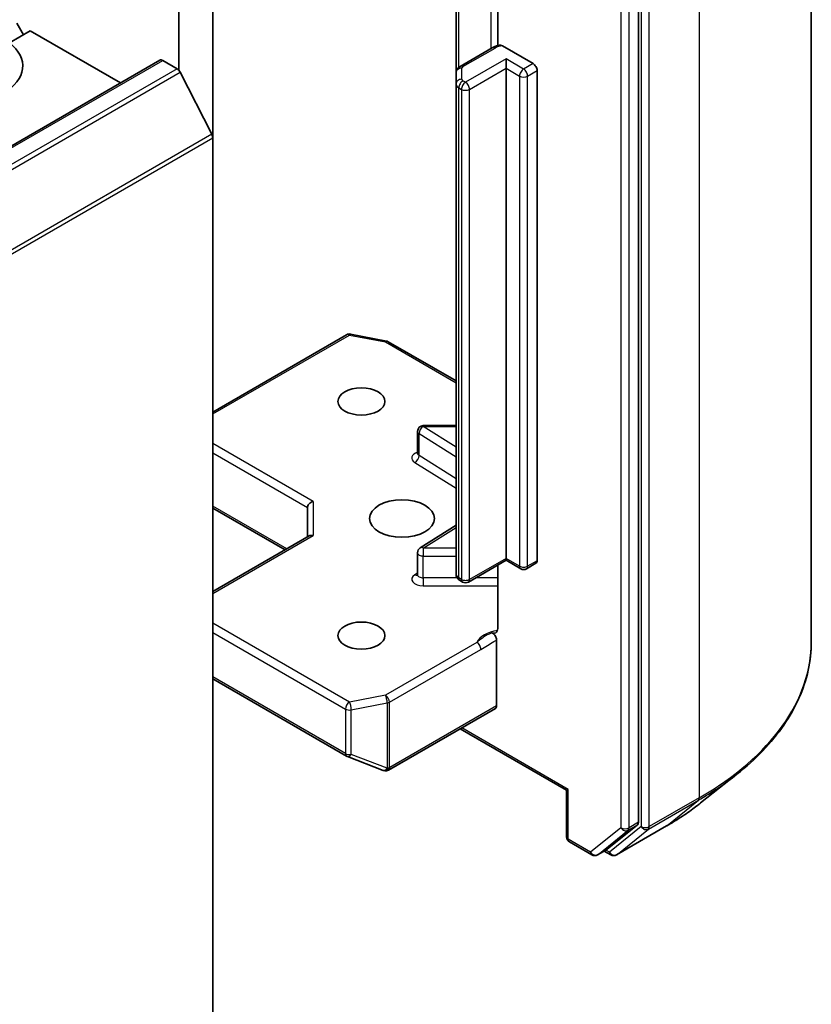
# Model space of a CAD drawing. Units: millimetres. Extents: x 0 to 7088, y 0 to 1264.
# Drawn here: x 167 to 175, y 58 to 68 of the extents above; entities that cross this region are included whole.
import ezdxf

# ---------------------------------------------------------------- set-up
doc = ezdxf.new("R2010")
doc.units = ezdxf.units.MM
doc.layers.add('Visible (ISO)', color=7, linetype='Continuous', lineweight=35)
doc.layers.add('Visible Narrow (ISO)', color=7, linetype='Continuous', lineweight=25)

msp = doc.modelspace()

# ---------------------------------------------------------------- linework, layer by layer
at = {"layer": 'Visible (ISO)'}
for p, q in [((168.48125, 74.85386), (168.48125, 67.38538)), ((175.09754, 61.40757), (175.09754, 71.17006)), ((173.28957, 59.51837), (173.28957, 69.22173)), ((168.8348, 66.67933), (168.8348, 68.767)), ((171.81735, 68.56767), (171.81735, 67.64479)), ((171.38038, 68.4404), (171.38038, 67.35901)), ((166.92561, 67.79933), (166.7084, 67.67393)), ((166.78419, 67.88098), (166.8549, 67.75851)), ((166.92561, 67.79933), (167.8697, 67.25426)), ((171.75849, 67.62152), (171.4221, 67.4273)), ((171.86627, 67.64128), (172.18648, 67.45641)), ((168.28154, 67.49204), (152.72519, 58.51057)), ((168.31154, 67.48907), (168.46137, 67.40256)), ((171.90364, 67.40742), (171.90364, 67.5054)), ((171.90364, 62.27982), (171.90364, 67.40742)), ((172.22891, 67.38292), (172.22891, 62.25532)), ((168.82496, 66.71637), (168.49397, 67.36611)), ((171.38038, 67.35901), (171.38038, 67.24354)), ((171.38038, 67.24354), (171.38038, 62.11594)), ((168.8348, 66.67933), (168.8348, 57.08014)), ((168.8348, 63.81063), (170.23522, 64.61916)), ((170.27656, 64.62612), (170.6522, 64.55382)), ((170.67087, 64.54687), (171.38038, 64.13723)), ((171.38038, 63.66873), (171.03791, 63.66873)), ((170.97791, 63.38011), (170.97791, 63.60873)), ((168.8348, 62.80658), (169.59161, 62.36963)), ((169.82475, 62.81054), (169.82475, 62.50423)), ((171.38038, 62.62565), (171.00593, 62.38972)), ((168.8348, 61.93269), (169.84232, 62.51438)), ((170.97791, 62.11033), (170.97791, 62.33895)), ((171.90364, 62.25953), (171.50938, 62.0319)), ((171.90364, 62.27982), (171.90364, 62.25953)), ((172.05749, 62.1707), (171.90364, 62.25953)), ((172.21648, 62.22786), (172.11749, 62.1707)), ((171.81735, 62.2097), (171.81735, 61.5458)), ((171.44938, 62.0319), (171.4221, 62.04765)), ((171.80465, 60.73664), (171.80465, 61.42439)), ((168.8348, 61.01845), (170.23522, 60.20992)), ((170.67499, 60.06414), (171.79222, 60.70917)), ((171.42281, 60.49589), (172.53661, 59.85284)), ((170.24366, 60.20588), (170.61931, 60.0613)), ((170.62835, 60.05846), (170.62422, 60.05965)), ((173.93989, 59.72072), (174.31809, 60.02011)), ((172.55418, 59.86299), (172.53661, 59.85284)), ((172.53661, 59.36492), (172.53661, 59.85284)), ((172.96276, 59.23647), (173.27974, 59.49268)), ((173.05928, 59.17747), (173.58254, 59.47957)), ((172.56661, 59.31296), (172.80117, 59.17754)), ((172.86117, 59.17754), (172.96017, 59.23469)), ((172.99928, 59.17747), (172.93017, 59.21737))]:
    msp.add_line(p, q, dxfattribs=at)
for centre, start, end in [((170.26522, 64.5672), 79.106605, 120), ((170.64087, 64.49491), 60, 79.106605), ((171.03791, 63.60873), 90, 180), ((171.03791, 62.33895), 122.213686, 180), ((172.08749, 62.22266), 240, 300), ((171.47938, 62.08386), 240, 300), ((170.26522, 60.26188), 240, 248.948276), ((170.64087, 60.11729), 248.948276, 253.897886), ((170.64499, 60.1161), 253.897886, 300), ((172.59661, 59.36492), 180, 240), ((172.83117, 59.2295), 240, 300), ((173.02928, 59.22943), 240, 300)]:
    msp.add_arc(centre, 0.06, start, end, dxfattribs=at)
for centre, major_axis, ratio, start_param, end_param in [((166.14779, 67.43191), (0.7, 0), 0.57735027, 4.07033839, 6.9252359), ((168.31154, 67.44008), (-0.03, 0.05196), 0.57735027, 5.49778714, 6.28318531), ((168.46137, 67.35357), (-0.03, 0.05196), 0.57735027, 4.62172909, 5.49778714), ((172.18648, 67.40742), (0.03, -0.05196), 0.57735027, 0.78539816, 2.35619449), ((168.79237, 66.70382), (-0.03, 0.05196), 0.57735027, 3.92699082, 4.62172909), ((169.88475, 62.82489), (-0.05543, -0.032), 0.71743894, 4.3196899, 5.89048623), ((169.88475, 62.46959), (-0.05543, 0.032), 0.71743894, 5.10508806, 5.89048623), ((172.18648, 62.27982), (0.03, -0.05196), 0.57735027, 0, 0.78539816), ((171.76222, 60.76113), (0.03, -0.05196), 0.57735027, 0, 0.78539816), ((173.24714, 59.54286), (0.03, -0.05196), 0.57735027, 0.09065989, 0.78539816), ((172.93017, 59.28665), (0.03, -0.05196), 0.57735027, 0, 0.09065989)]:
    msp.add_ellipse(centre, major_axis=major_axis, ratio=ratio, start_param=start_param, end_param=end_param, dxfattribs=at)
for centre, major_axis in [((170.39043, 63.92098), (-0.2459, 0)), ((170.8147, 62.69623), (0.34, 0)), ((170.39043, 61.47149), (-0.2459, 0))]:
    msp.add_ellipse(centre, major_axis=major_axis, ratio=0.57735027, dxfattribs=at)
for points, knots in [([(171.75849, 67.62152), (171.76321, 67.62424), (171.76805, 67.62676), (171.77794, 67.63145), (171.78299, 67.63361), (171.79327, 67.63758), (171.79851, 67.63938), (171.80914, 67.64266), (171.81453, 67.64413), (171.82545, 67.64674), (171.83097, 67.64788), (171.83654, 67.64886)], [1.570796327, 1.570796327, 1.570796327, 1.570796327, 1.669021961, 1.669021961, 1.767247596, 1.767247596, 1.86547323, 1.86547323, 1.963698864, 1.963698864, 2.061924499, 2.061924499, 2.061924499, 2.061924499]), ([(171.83657, 67.64879), (171.83949, 67.64929), (171.84264, 67.64935), (171.8518, 67.64814), (171.85964, 67.64511), (171.86627, 67.64128)], [0.3437439821, 0.3437439821, 0.3437439821, 0.3437439821, 0.3505255061, 0.3505255061, 0.3645755725, 0.3645755725, 0.3645755725, 0.3645755725]), ([(171.38038, 67.35901), (171.38038, 67.36566), (171.38131, 67.3723), (171.38471, 67.38469), (171.38716, 67.39044), (171.39294, 67.4007), (171.39626, 67.40523), (171.40326, 67.41316), (171.40694, 67.41657), (171.41444, 67.42254), (171.41826, 67.42508), (171.4221, 67.4273)], [0.785398163, 0.785398163, 0.785398163, 0.785398163, 0.942477796, 0.942477796, 1.099557429, 1.099557429, 1.256637061, 1.256637061, 1.413716694, 1.413716694, 1.570796327, 1.570796327, 1.570796327, 1.570796327]), ([(170.97579, 63.37164), (170.97579, 63.37164), (170.97623, 63.37224), (170.97732, 63.37499), (170.97791, 63.37752), (170.97791, 63.38011)], [5.092877496, 5.092877496, 5.092877496, 5.092877496, 5.27338026, 5.27338026, 5.497787144, 5.497787144, 5.497787144, 5.497787144]), ([(170.97791, 62.11033), (170.97791, 62.10862), (170.97767, 62.10692), (170.97696, 62.10416), (170.9765, 62.10311), (170.97595, 62.10207), (170.97579, 62.10186), (170.97579, 62.10186)], [0.785398163, 0.785398163, 0.785398163, 0.785398163, 0.93375115, 0.93375115, 1.082104136, 1.082104136, 1.190307812, 1.190307812, 1.190307812, 1.190307812]), ([(171.38038, 62.11594), (171.38038, 62.10929), (171.38131, 62.10265), (171.38471, 62.09025), (171.38716, 62.08451), (171.39294, 62.07424), (171.39626, 62.06972), (171.40326, 62.06179), (171.40694, 62.05837), (171.41444, 62.05241), (171.41826, 62.04986), (171.4221, 62.04765)], [5.497787144, 5.497787144, 5.497787144, 5.497787144, 5.654866776, 5.654866776, 5.811946409, 5.811946409, 5.969026042, 5.969026042, 6.126105675, 6.126105675, 6.283185307, 6.283185307, 6.283185307, 6.283185307]), ([(171.80465, 61.50823), (171.80187, 61.50534), (171.7987, 61.50303), (171.78885, 61.49786), (171.77952, 61.49637), (171.76616, 61.49791), (171.76066, 61.49924), (171.75511, 61.50135)], [-0.1237212871, -0.1237212871, -0.1237212871, -0.1237212871, -0.1144259318, -0.1144259318, -0.0948543073, -0.0948543073, -0.0838963943, -0.0838963943, -0.0838963943, -0.0838963943]), ([(171.80465, 61.50823), (171.80752, 61.51124), (171.80996, 61.51486), (171.8152, 61.52566), (171.81735, 61.53596), (171.81735, 61.5458)], [0.1237212871, 0.1237212871, 0.1237212871, 0.1237212871, 0.1333697264, 0.1333697264, 0.1514440253, 0.1514440253, 0.1514440253, 0.1514440253]), ([(171.75511, 61.50135), (171.76056, 61.49927), (171.76613, 61.49589), (171.77691, 61.48687), (171.78201, 61.48132), (171.79105, 61.46878), (171.79492, 61.46191), (171.80009, 61.44961), (171.80179, 61.44435), (171.80407, 61.43405), (171.80465, 61.42906), (171.80465, 61.42439)], [0, 0, 0, 0, 0.0117183462, 0.0117183462, 0.0234298638, 0.0234298638, 0.0351458346, 0.0351458346, 0.0437526717, 0.0437526717, 0.05234509, 0.05234509, 0.05234509, 0.05234509]), ([(175.09754, 61.40757), (175.09754, 61.30765), (175.08661, 61.20772), (175.04319, 61.00985), (175.0107, 60.91191), (174.92498, 60.71973), (174.87175, 60.6255), (174.74566, 60.44223), (174.67281, 60.35318), (174.5088, 60.18152), (174.41764, 60.09892), (174.31809, 60.02011)], [3.926990817, 3.926990817, 3.926990817, 3.926990817, 4.053018266, 4.053018266, 4.179045715, 4.179045715, 4.305073165, 4.305073165, 4.431100614, 4.431100614, 4.557128063, 4.557128063, 4.557128063, 4.557128063]), ([(173.58254, 59.47957), (173.60842, 59.49451), (173.63391, 59.50969), (173.68407, 59.54051), (173.70875, 59.55615), (173.75728, 59.58788), (173.78113, 59.60398), (173.82798, 59.6366), (173.85097, 59.65313), (173.89609, 59.68661), (173.91822, 59.70356), (173.93989, 59.72072)], [1.570796327, 1.570796327, 1.570796327, 1.570796327, 1.60184851, 1.60184851, 1.632900694, 1.632900694, 1.663952877, 1.663952877, 1.695005061, 1.695005061, 1.726057244, 1.726057244, 1.726057244, 1.726057244])]:
    msp.add_open_spline(points, degree=3, knots=knots, dxfattribs=at)
at = {"layer": 'Visible Narrow (ISO)'}
for p, q in [((173.92597, 69.53707), (173.92597, 59.77458)), ((173.31786, 69.23496), (173.31786, 59.47248)), ((173.40271, 59.47248), (173.40271, 69.23496)), ((173.10572, 69.16458), (173.10572, 59.46121)), ((173.19058, 59.46121), (173.19058, 69.16458)), ((171.74607, 68.6475), (171.74607, 67.61434)), ((171.40967, 67.41873), (171.40967, 68.45731)), ((171.4521, 67.42433), (171.78849, 67.61854)), ((152.75519, 58.5076), (168.31154, 67.48907)), ((171.90364, 67.5054), (171.47938, 67.26045)), ((172.08749, 67.39925), (171.90364, 67.5054)), ((168.46137, 67.40256), (152.90502, 58.4211)), ((171.44038, 67.29253), (171.44038, 67.408)), ((171.5218, 67.18696), (171.90364, 67.40742)), ((171.90364, 67.40742), (172.04506, 67.32577)), ((172.18648, 67.45641), (172.08749, 67.39925)), ((172.12992, 67.32577), (172.22891, 67.38292)), ((152.93762, 58.38465), (168.49397, 67.36611)), ((171.47938, 67.26045), (171.4521, 67.2762)), ((172.04506, 67.32577), (172.04506, 62.19817)), ((172.12992, 62.19817), (172.12992, 67.32577)), ((171.40967, 67.20271), (171.43695, 67.18696)), ((171.40967, 62.07511), (171.40967, 67.20271)), ((171.43695, 67.18696), (171.43695, 62.05936)), ((171.5218, 62.05936), (171.5218, 67.18696)), ((168.82496, 66.71637), (153.26862, 57.7349)), ((153.27845, 57.69786), (168.8348, 66.67933)), ((168.8348, 63.79034), (170.26522, 64.61619)), ((170.26522, 64.61619), (170.64087, 64.5439)), ((170.64087, 64.5439), (171.38038, 64.11693)), ((171.03791, 63.66873), (171.03791, 63.65772)), ((170.99367, 63.3567), (170.99367, 63.58532)), ((170.99367, 63.58532), (171.38038, 63.34167)), ((171.38038, 63.44193), (171.03791, 63.65772)), ((171.03791, 63.65772), (171.38038, 63.65772)), ((169.88475, 62.87388), (168.8348, 63.48007)), ((168.8348, 63.38209), (169.82475, 62.81054)), ((171.38038, 63.11305), (170.99367, 63.3567)), ((170.94944, 63.28431), (171.38038, 63.01279)), ((169.88475, 62.87388), (169.88475, 62.51858)), ((169.60918, 62.37978), (168.8348, 62.82687)), ((171.03791, 62.38794), (171.38038, 62.60372)), ((168.8348, 61.91239), (169.88475, 62.51858)), ((171.03791, 62.38794), (171.03791, 62.30431)), ((171.38038, 62.38794), (171.03791, 62.38794)), ((171.03791, 62.07569), (171.03791, 62.30431)), ((171.03791, 62.30431), (171.38038, 62.30431)), ((171.90364, 62.27982), (171.5218, 62.05936)), ((172.04506, 62.19817), (171.90364, 62.27982)), ((172.22891, 62.25532), (172.12992, 62.19817)), ((170.97791, 62.12609), (170.94944, 62.10815)), ((171.03791, 62.07569), (171.03791, 61.99206)), ((171.39226, 62.07569), (171.03791, 62.07569)), ((171.43695, 62.05936), (171.40967, 62.07511)), ((171.81735, 62.07569), (171.58524, 62.07569)), ((171.03791, 61.99206), (171.81735, 61.99206)), ((170.26522, 60.77627), (168.8348, 61.60213)), ((168.8348, 61.50415), (170.22279, 60.70279)), ((171.59781, 61.40106), (170.64087, 60.84857)), ((170.68329, 60.77508), (171.64024, 61.32757)), ((170.22279, 60.23738), (168.8348, 61.03874)), ((170.64087, 60.84857), (170.26522, 60.77627)), ((170.22279, 60.70279), (170.22279, 60.23738)), ((170.28419, 60.69442), (170.65984, 60.76671)), ((170.28419, 60.22902), (170.28419, 60.69442)), ((170.65984, 60.76671), (170.65984, 60.08443)), ((170.68329, 60.0928), (170.68329, 60.77508)), ((171.80465, 60.73664), (170.68742, 60.09161)), ((172.55418, 59.86299), (171.44038, 60.50604)), ((170.65984, 60.08443), (170.28419, 60.22902)), ((170.68742, 60.09161), (170.68329, 60.0928)), ((172.55418, 59.34043), (172.55418, 59.86299)), ((173.92597, 59.77458), (173.40271, 59.47248)), ((173.39287, 59.44679), (173.91613, 59.74889)), ((173.58514, 59.48135), (173.91613, 59.74889)), ((173.10572, 59.46121), (172.78875, 59.205)), ((173.31786, 59.47248), (172.98686, 59.20493)), ((173.58514, 59.48135), (173.06188, 59.17925)), ((173.06188, 59.17925), (173.39287, 59.44679)), ((173.18074, 59.43553), (173.27974, 59.49268)), ((173.28957, 59.51837), (173.19058, 59.46121)), ((172.78875, 59.205), (172.55418, 59.34043)), ((172.86377, 59.17932), (173.18074, 59.43553)), ((172.96276, 59.23647), (172.86377, 59.17932)), ((172.98686, 59.20493), (172.94774, 59.22752))]:
    msp.add_line(p, q, dxfattribs=at)
for centre, major_axis, ratio, start_param, end_param in [((171.78849, 67.56955), (-0.03, 0.05196), 0.57735027, 5.49778714, 6.28318531), ((171.88749, 67.56139), (0.14, 0), 0.57735027, 1.72298676, 2.35619449), ((171.44038, 67.35901), (-0.06, 0), 0.81649658, 4.71238898, 6.28318531), ((171.4521, 67.37534), (-0.03, 0.05196), 0.57735027, 5.49778714, 6.28318531), ((171.48038, 67.408), (-0.04, 0), 0.57735027, 5.49778714, 6.28318531), ((172.08749, 67.35026), (0.03, 0.05196), 0.57735027, 0.78539816, 2.35619449), ((172.08749, 67.35026), (0.03, -0.05196), 0.57735027, 0.78539816, 2.35619449), ((171.44038, 67.24354), (-0.06, 0), 0.81649658, 4.71238898, 6.28318531), ((171.4521, 67.22721), (0.03, 0.05196), 0.57735027, 0.78539816, 2.35619449), ((171.48038, 67.29253), (-0.04, 0), 0.57735027, 0, 0.78539816), ((172.08749, 67.35026), (0.06, 0), 0.57735027, 3.92699082, 5.49778714), ((171.48038, 67.24354), (-0.1, 0), 0.57735027, 0, 0.78539816), ((171.47938, 67.21146), (0.03, 0.05196), 0.57735027, 0.78539816, 2.35619449), ((171.47938, 67.21146), (0.06, 0), 0.57735027, 3.92699082, 5.49778714), ((171.47938, 67.21146), (0.03, -0.05196), 0.57735027, 0.78539816, 2.35619449), ((170.26522, 64.5672), (-0.03, 0.05196), 0.57735027, 5.49778714, 6.28318531), ((170.26522, 64.5672), (0.01134, 0.05892), 0.25819889, 0, 0.64052231), ((170.64087, 64.49491), (0.01134, 0.05892), 0.25819889, 0, 0.64052231), ((170.64087, 64.49491), (0.03, 0.05196), 0.57735027, 0, 0.78539816), ((171.03791, 63.60873), (-0.06, 0), 0.57735027, 0, 0.74176493), ((171.03791, 63.60873), (0.03198, 0.05076), 0.60198442, 0.80818777, 2.37898409), ((171.03791, 63.33112), (-0.12, 0), 0.57735027, 5.23598776, 7.02495024), ((170.94944, 63.3333), (-0.03198, -0.05076), 0.60198442, 0.80818777, 2.37898409), ((171.03791, 63.38011), (-0.06, 0), 0.57735027, 0, 0.74176493), ((171.03791, 62.33895), (-0.06, 0), 0.57735027, 0, 1.57079633), ((171.03791, 62.33895), (-0.03198, 0.05076), 0.60198442, 5.47499754, 6.28318531), ((172.08749, 62.22266), (-0.03, -0.05196), 0.57735027, 5.49778714, 6.28318531), ((172.08749, 62.22266), (-0.06, 0), 0.57735027, 0.78539816, 2.35619449), ((172.08749, 62.22266), (0.03, -0.05196), 0.57735027, 0, 0.78539816), ((171.03791, 62.06134), (-0.12, 0), 0.57735027, 5.54142038, 7.85398163), ((170.94944, 62.15714), (0.03198, -0.05076), 0.60198442, 5.47499754, 6.14506933), ((171.03791, 62.11033), (-0.06, 0), 0.57735027, 0, 1.57079633), ((171.48038, 62.11594), (-0.1, 0), 0.57735027, 0, 0.78539816), ((171.4521, 62.09961), (-0.03, -0.05196), 0.57735027, 5.49778714, 6.28318531), ((171.47938, 62.08386), (-0.03, -0.05196), 0.57735027, 5.49778714, 6.28318531), ((171.47938, 62.08386), (-0.06, 0), 0.57735027, 0.78539816, 2.35619449), ((171.47938, 62.08386), (0.03, -0.05196), 0.57735027, 0, 0.78539816), ((171.88749, 61.35602), (-0.3, 0), 0.57735027, 4.9599362, 6.02010197), ((171.59781, 61.35207), (0.03, -0.05196), 0.57735027, 0.78539816, 2.35619449), ((171.09754, 61.40757), (4, 0), 0.57735027, 5.49778714, 6.28318531), ((170.64087, 60.79958), (0.01134, -0.05892), 0.25819889, 0.93027401, 2.50107034), ((170.64087, 60.79958), (-0.03, 0.05196), 0.57735027, 3.92699082, 5.49778714), ((170.26522, 60.72728), (-0.03, -0.05196), 0.57735027, 3.92699082, 5.49778714), ((170.26522, 60.72728), (0.06, 0), 0.57735027, 3.92699082, 5.03413953), ((170.26522, 60.72728), (-0.01134, 0.05892), 0.25819889, 4.07186667, 5.64266299), ((170.64087, 60.79958), (0.06, 0), 0.57735027, 5.03413953, 5.49778714), ((170.26522, 60.26188), (-0.03, -0.05196), 0.57735027, 5.49778714, 6.28318531), ((170.26522, 60.26188), (-0.06, 0), 0.57735027, 0.78539816, 1.89254688), ((170.26522, 60.26188), (-0.02155, -0.056), 0.53605627, 0, 1.16192572), ((170.64087, 60.11729), (-0.02155, -0.056), 0.53605627, 0, 1.16192572), ((170.64087, 60.11729), (-0.01664, -0.05765), 0.80829038, 0, 1.37340077), ((170.64499, 60.1161), (-0.01664, -0.05765), 0.80829038, 0, 1.37340077), ((170.64087, 60.11729), (-0.06, 0), 0.57735027, 1.89254688, 2.35619449), ((170.64499, 60.1161), (0.03, -0.05196), 0.57735027, 0, 0.78539816), ((171.09754, 61.37621), (3.98609, 0), 0.57735027, 5.49778714, 5.65304806), ((173.88354, 59.79907), (0.03, -0.05196), 0.57735027, 0.09065989, 0.78539816), ((171.09754, 60.91757), (-3.51799, 0), 0.57735027, 2.35619449, 2.51145541), ((173.14815, 59.48571), (0.06, 0), 0.57735027, 3.92699082, 5.49778714), ((173.14815, 59.48571), (0.03772, -0.04666), 0.8131434, 4.58504495, 6.15584128), ((173.14815, 59.48571), (0.03, -0.05196), 0.57735027, 0.09065989, 0.78539816), ((173.36028, 59.49697), (0.06, 0), 0.57735027, 3.92699082, 5.49778714), ((173.36028, 59.49697), (0.03772, -0.04666), 0.8131434, 4.58504495, 6.15584128), ((173.36028, 59.49697), (0.03, -0.05196), 0.57735027, 0.09065989, 0.78539816), ((173.55254, 59.53153), (0.03, -0.05196), 0.57735027, 0, 0.09065989), ((172.59661, 59.36492), (-0.06, 0), 0.57735027, 0, 0.78539816), ((172.59661, 59.36492), (-0.03, -0.05196), 0.57735027, 5.49778714, 6.28318531), ((172.83117, 59.2295), (-0.03, -0.05196), 0.57735027, 5.49778714, 6.28318531), ((172.83117, 59.2295), (0.03772, -0.04666), 0.8131434, 4.58504495, 6.15584128), ((172.83117, 59.2295), (0.03, -0.05196), 0.57735027, 0, 0.09065989), ((173.02928, 59.22943), (-0.03, -0.05196), 0.57735027, 5.49778714, 6.28318531), ((173.02928, 59.22943), (0.03772, -0.04666), 0.8131434, 4.58504495, 6.15584128), ((173.02928, 59.22943), (0.03, -0.05196), 0.57735027, 0, 0.09065989)]:
    msp.add_ellipse(centre, major_axis=major_axis, ratio=ratio, start_param=start_param, end_param=end_param, dxfattribs=at)
for points, knots in [([(171.75511, 61.50135), (171.74547, 61.49726), (171.73574, 61.49292), (171.67575, 61.46408), (171.63166, 61.42911), (171.59781, 61.40106)], [-0.114793845, -0.114793845, -0.114793845, -0.114793845, -0.096428571, -0.096428571, 0, 0, 0, 0]), ([(171.64024, 61.32757), (171.6857, 61.35382), (171.7311, 61.38548), (171.7859, 61.4147), (171.79525, 61.41953), (171.80465, 61.42439)], [0, 0, 0, 0, 0.096428571, 0.096428571, 0.116338218, 0.116338218, 0.116338218, 0.116338218])]:
    msp.add_open_spline(points, degree=3, knots=knots, dxfattribs=at)

doc.saveas('drawing.dxf')
